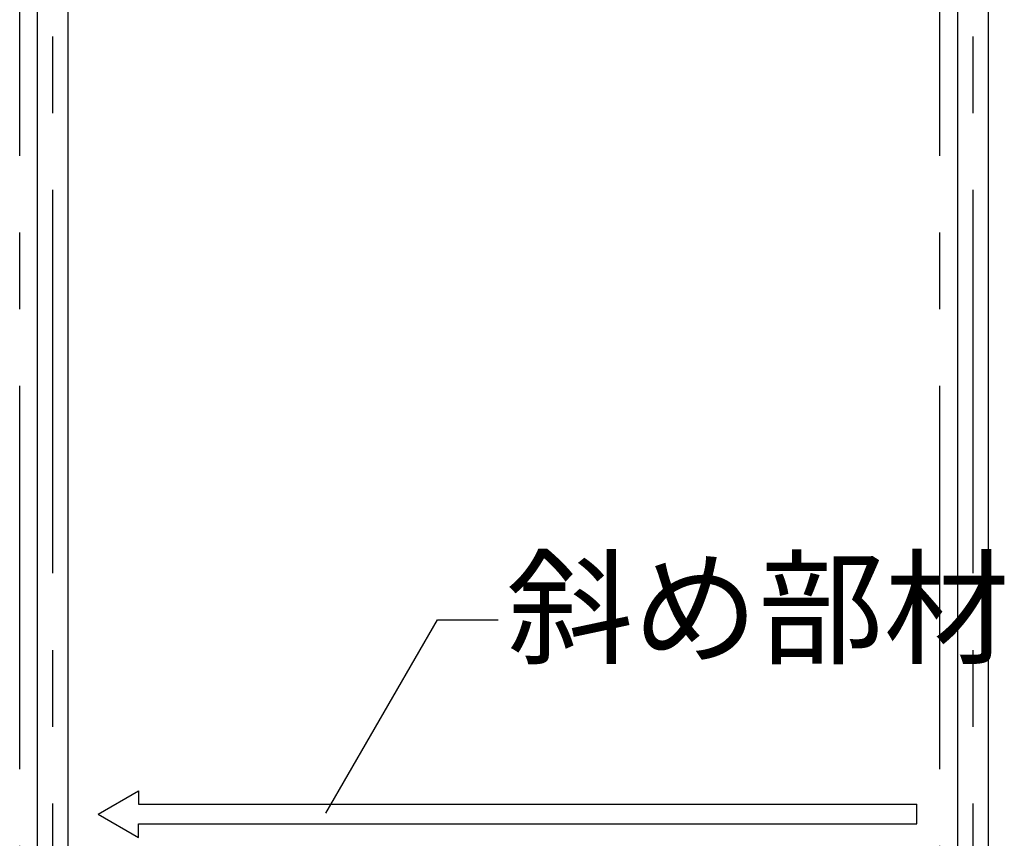
# Model space of a CAD drawing. Extents: x 5 to 415, y 0 to 286.
# Drawn here: x 254 to 270, y 73 to 86 of the extents above; entities that cross this region are included whole.
import ezdxf

# ---------------------------------------------------------------- set-up
doc = ezdxf.new("R2010")
doc.units = 0
doc.header["$MEASUREMENT"] = 0
doc.linetypes.add('CENTER1', pattern=[10, 6.25, -1.25, 1.25, -1.25])
for name, color, linetype in [('_5-0_中心線', 7, 'CONTINUOUS'), ('_5-2_野縁受け', 7, 'CONTINUOUS'), ('_5-4_ブレ__ス__補強材', 7, 'CONTINUOUS'), ('_5-6_文字', 7, 'CONTINUOUS')]:
    doc.layers.add(name, color=color, linetype=linetype)
doc.styles.get("Standard").update_dxf_attribs({"font": 'txt', "bigfont": 'bigfont.shx'})

msp = doc.modelspace()

# ---------------------------------------------------------------- linework, layer by layer
at = {"layer": '_5-0_中心線', "color": 4, "linetype": 'CENTER1'}
for p, q in [((253.835, 54.114), (253.835, 123.557)), ((254.369, 123.557), (254.369, 54.114)), ((268.835, 54.114), (268.835, 123.557)), ((269.369, 123.557), (269.369, 54.114))]:
    msp.add_line(p, q, dxfattribs=at)
at = {"layer": '_5-2_野縁受け', "color": 3, "linetype": 'Continuous'}
for p, q in [((254.119, 123.557), (254.119, 54.114)), ((254.619, 123.557), (254.619, 54.114)), ((269.119, 123.557), (269.119, 54.114)), ((269.619, 123.557), (269.619, 54.114))]:
    msp.add_line(p, q, dxfattribs=at)
at = {"layer": '_5-4_ブレ__ス__補強材', "color": 4, "linetype": 'Continuous'}
for p, q in [((255.113, 73.382), (255.77, 73.761)), ((255.77, 73.761), (255.77, 73.542)), ((255.77, 73.542), (268.459, 73.542)), ((268.459, 73.223), (268.459, 73.542)), ((255.113, 73.382), (255.77, 73.003)), ((255.77, 73.223), (268.459, 73.223)), ((255.77, 73.003), (255.77, 73.223))]:
    msp.add_line(p, q, dxfattribs=at)
at = {"layer": '_5-6_文字', "color": 7, "linetype": 'Continuous'}
for p, q in [((258.827, 73.399), (260.644, 76.547)), ((260.644, 76.547), (261.632, 76.547))]:
    msp.add_line(p, q, dxfattribs=at)

# ---------------------------------------------------------------- texts
at = {"layer": '_5-6_文字', "color": 7}
msp.add_text('斜め部材', height=1.5, dxfattribs=at).set_placement((261.783, 75.988))

doc.saveas('drawing.dxf')
